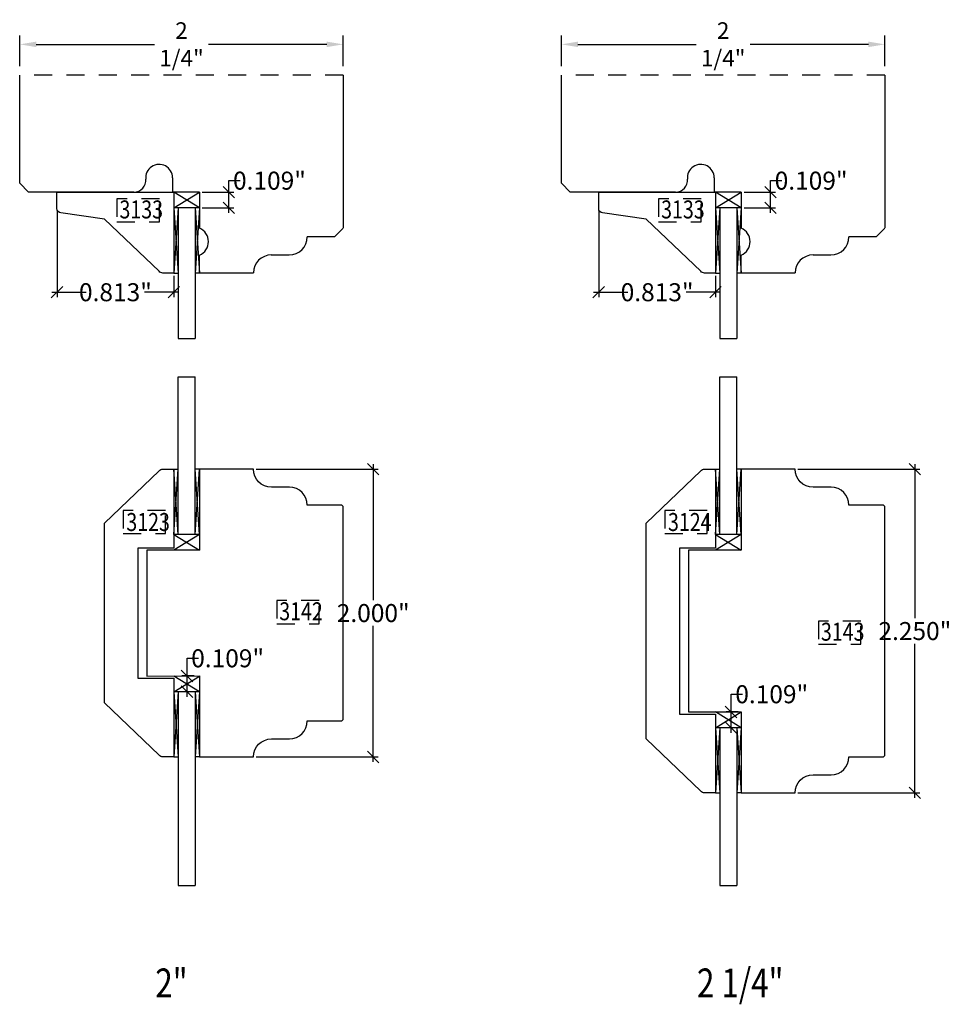
# Model space of a CAD drawing. Units: inches. Extents: x 1.15 to 7.63, y 0.76 to 7.6.
import ezdxf

# ---------------------------------------------------------------- set-up
doc = ezdxf.new("R2010")
doc.units = ezdxf.units.IN
doc.header["$LTSCALE"] = 0.5
doc.header["$MEASUREMENT"] = 0
doc.header["$PDMODE"] = 2
doc.linetypes.add('HIDDEN', pattern=[0.375, 0.25, -0.125])
doc.styles.add('ARIAL', font='ARIALN.TTF')
doc.styles.add('DIMTXT', font='lc______.ttf', dxfattribs={"width": 0.6, "oblique": 5})
doc.styles.get("Standard").update_dxf_attribs({"font": 'lc______.ttf', "width": 0.6, "oblique": 5})
doc.dimstyles.new('KNIFE', dxfattribs={"dimscale": 0.8, "dimtxt": 0.125, "dimasz": 0.08, "dimexe": 0.035, "dimexo": 0.02, "dimgap": 0.025, "dimtad": 0, "dimtih": 1, "dimtoh": 1, "dimdec": 3, "dimzin": 3, "dimdsep": 46, "dimtxsty": 'DIMTXT', "dimblk1": 'OBLIQUE', "dimblk2": 'OBLIQUE', "dimsah": 1, "dimcen": 0, "dimdle": 0.035, "dimadec": 0, "dimazin": 0, "dimtfac": 1, "dimtdec": 3, "dimtofl": 0, "dimtmove": 0, "dimatfit": 3, "dimldrblk": 'OBLIQUE', "dimfxl": 1, "dimtolj": 1, "dimtzin": 3, "dimarcsym": 0})
doc.dimstyles.get("Standard").update_dxf_attribs({"dimscale": 0, "dimtxt": 0.115, "dimasz": 0.115, "dimexe": 0.062, "dimexo": 0.0625, "dimgap": 0.025, "dimtad": 0, "dimtih": 1, "dimtoh": 1, "dimdec": 6, "dimzin": 0, "dimdsep": 46, "dimlunit": 5, "dimtxsty": 'Standard', "dimcen": 0, "dimadec": 0, "dimazin": 0, "dimtfac": 1, "dimtdec": 6, "dimtofl": 0, "dimtmove": 0, "dimatfit": 3, "dimfxl": 1, "dimfrac": 2, "dimtolj": 1, "dimtzin": 0, "dimarcsym": 0})

# ---------------------------------------------------------------- blocks, each defined once
blk = doc.blocks.new('*D5')
at = {"color": 0, "lineweight": -2}
for p, q in [((1.1485, 7.2787), (1.1485, 7.4918)), ((3.3985, 7.2787), (3.3985, 7.4918)), ((1.2635, 7.4298), (2.0857, 7.4298)), ((3.2835, 7.4298), (2.4614, 7.4298))]:
    blk.add_line(p, q, dxfattribs=at)
at = {"color": 0}
for points in [[(1.2635, 7.4489), (1.2635, 7.4106), (1.1485, 7.4298)], [(3.2835, 7.4489), (3.2835, 7.4106), (3.3985, 7.4298)]]:
    blk.add_solid(points, dxfattribs=at)
at = {"layer": 'Defpoints', "color": 0}
for p in [(3.3985, 7.4298), (1.1485, 7.2162), (3.3985, 7.2162)]:
    blk.add_point(p, dxfattribs=at)
at = {"color": 0, "insert": (2.2735, 7.4298), "char_height": 0.115, "attachment_point": 5}
blk.add_mtext('\\A1;2 1/4"', dxfattribs=at)
blk = doc.blocks.new('_OBLIQUE')
at = {"color": 0, "linetype": 'ByBlock'}
blk.add_line((-0.5, -0.5), (0.5, 0.5), dxfattribs=at)
blk = doc.blocks.new('*D6')
at = {"color": 0, "lineweight": -2}
for p, q in [((2.6026, 6.4025), (2.6026, 6.4825)), ((2.6026, 6.4825), (2.6826, 6.4825)), ((2.4185, 6.4025), (2.6376, 6.4025)), ((2.6026, 6.2585), (2.6026, 6.4025)), ((2.4185, 6.2935), (2.6376, 6.2935))]:
    blk.add_line(p, q, dxfattribs=at)
at = {"layer": 'Defpoints', "color": 0}
for p in [(2.3985, 6.4025), (2.6026, 6.4025), (2.3985, 6.2935)]:
    blk.add_point(p, dxfattribs=at)
at = {"color": 0, "lineweight": -2, "xscale": 0.08, "yscale": 0.08, "zscale": 0.08}
for p, rotation in [((2.6026, 6.4025), 90), ((2.6026, 6.2935), 270)]:
    blk.add_blockref('_OBLIQUE', p, dxfattribs=dict(at, rotation=rotation))
at = {"color": 0, "insert": (2.8852, 6.4825), "char_height": 0.125, "attachment_point": 5, "style": 'DIMTXT'}
blk.add_mtext('\\A1;0.109"', dxfattribs=at)
blk = doc.blocks.new('*D1')
at = {"color": 0, "lineweight": -2}
for p, q in [((2.7935, 4.4769), (3.6416, 4.4769)), ((3.6066, 4.5119), (3.6066, 3.5669)), ((3.6066, 2.4419), (3.6066, 3.387)), ((2.7935, 2.4769), (3.6416, 2.4769))]:
    blk.add_line(p, q, dxfattribs=at)
at = {"layer": 'Defpoints', "color": 0}
for p in [(2.7735, 4.4769), (2.7735, 2.4769), (3.6066, 2.4769)]:
    blk.add_point(p, dxfattribs=at)
at = {"color": 0, "lineweight": -2, "xscale": 0.08, "yscale": 0.08, "zscale": 0.08}
for p, rotation in [((3.6066, 4.4769), 90), ((3.6066, 2.4769), 270)]:
    blk.add_blockref('_OBLIQUE', p, dxfattribs=dict(at, rotation=rotation))
at = {"color": 0, "insert": (3.6066, 3.4769), "char_height": 0.125, "attachment_point": 5, "style": 'DIMTXT'}
blk.add_mtext('\\A1;2.000"', dxfattribs=at)
blk = doc.blocks.new('*D2')
at = {"color": 0, "lineweight": -2}
for p, q in [((2.3119, 3.0394), (2.3119, 3.1624)), ((2.3119, 3.1624), (2.3919, 3.1624)), ((2.3618, 3.0394), (2.2769, 3.0394)), ((2.3119, 2.8952), (2.3119, 3.0394)), ((2.3618, 2.9302), (2.2769, 2.9302))]:
    blk.add_line(p, q, dxfattribs=at)
at = {"layer": 'Defpoints', "color": 0}
for p in [(2.3119, 3.0394), (2.3818, 3.0394), (2.3818, 2.9302)]:
    blk.add_point(p, dxfattribs=at)
at = {"color": 0, "lineweight": -2, "xscale": 0.08, "yscale": 0.08, "zscale": 0.08}
for p, rotation in [((2.3119, 3.0394), 90), ((2.3119, 2.9302), 270)]:
    blk.add_blockref('_OBLIQUE', p, dxfattribs=dict(at, rotation=rotation))
at = {"color": 0, "insert": (2.5945, 3.1624), "char_height": 0.125, "attachment_point": 5, "style": 'DIMTXT'}
blk.add_mtext('\\A1;0.109"', dxfattribs=at)
blk = doc.blocks.new('*D7')
at = {"color": 0, "lineweight": -2}
for p, q in [((4.9149, 7.2787), (4.9149, 7.4918)), ((7.1649, 7.2787), (7.1649, 7.4918)), ((5.0299, 7.4298), (5.852, 7.4298)), ((7.0499, 7.4298), (6.2277, 7.4298))]:
    blk.add_line(p, q, dxfattribs=at)
at = {"color": 0}
for points in [[(5.0299, 7.4489), (5.0299, 7.4106), (4.9149, 7.4298)], [(7.0499, 7.4489), (7.0499, 7.4106), (7.1649, 7.4298)]]:
    blk.add_solid(points, dxfattribs=at)
at = {"layer": 'Defpoints', "color": 0}
for p in [(7.1649, 7.4298), (4.9149, 7.2162), (7.1649, 7.2162)]:
    blk.add_point(p, dxfattribs=at)
at = {"color": 0, "insert": (6.0399, 7.4298), "char_height": 0.115, "attachment_point": 5}
blk.add_mtext('\\A1;2 1/4"', dxfattribs=at)
blk = doc.blocks.new('*D8')
at = {"color": 0, "lineweight": -2}
for p, q in [((6.369, 6.4025), (6.369, 6.4825)), ((6.369, 6.4825), (6.449, 6.4825)), ((6.1849, 6.4025), (6.404, 6.4025)), ((6.369, 6.2585), (6.369, 6.4025)), ((6.1849, 6.2935), (6.404, 6.2935))]:
    blk.add_line(p, q, dxfattribs=at)
at = {"layer": 'Defpoints', "color": 0}
for p in [(6.1649, 6.4025), (6.369, 6.4025), (6.1649, 6.2935)]:
    blk.add_point(p, dxfattribs=at)
at = {"color": 0, "lineweight": -2, "xscale": 0.08, "yscale": 0.08, "zscale": 0.08}
for p, rotation in [((6.369, 6.4025), 90), ((6.369, 6.2935), 270)]:
    blk.add_blockref('_OBLIQUE', p, dxfattribs=dict(at, rotation=rotation))
at = {"color": 0, "insert": (6.6515, 6.4825), "char_height": 0.125, "attachment_point": 5, "style": 'DIMTXT'}
blk.add_mtext('\\A1;0.109"', dxfattribs=at)
blk = doc.blocks.new('*D3')
at = {"color": 0, "lineweight": -2}
for p, q in [((6.5599, 4.4769), (7.4079, 4.4769)), ((7.3729, 4.5119), (7.3729, 3.4419)), ((7.3729, 2.1919), (7.3729, 3.262)), ((6.5599, 2.2269), (7.4079, 2.2269))]:
    blk.add_line(p, q, dxfattribs=at)
at = {"layer": 'Defpoints', "color": 0}
for p in [(6.5399, 4.4769), (6.5399, 2.2269), (7.3729, 2.2269)]:
    blk.add_point(p, dxfattribs=at)
at = {"color": 0, "lineweight": -2, "xscale": 0.08, "yscale": 0.08, "zscale": 0.08}
for p, rotation in [((7.3729, 4.4769), 90), ((7.3729, 2.2269), 270)]:
    blk.add_blockref('_OBLIQUE', p, dxfattribs=dict(at, rotation=rotation))
at = {"color": 0, "insert": (7.3729, 3.3519), "char_height": 0.125, "attachment_point": 5, "style": 'DIMTXT'}
blk.add_mtext('\\A1;2.250"', dxfattribs=at)
blk = doc.blocks.new('*D4')
at = {"color": 0, "lineweight": -2}
for p, q in [((6.095, 2.7894), (6.095, 2.9125)), ((6.095, 2.9125), (6.175, 2.9125)), ((6.1449, 2.7894), (6.06, 2.7894)), ((6.095, 2.6452), (6.095, 2.7894)), ((6.1449, 2.6802), (6.06, 2.6802))]:
    blk.add_line(p, q, dxfattribs=at)
at = {"layer": 'Defpoints', "color": 0}
for p in [(6.095, 2.7894), (6.1649, 2.7894), (6.1649, 2.6802)]:
    blk.add_point(p, dxfattribs=at)
at = {"color": 0, "lineweight": -2, "xscale": 0.08, "yscale": 0.08, "zscale": 0.08}
for p, rotation in [((6.095, 2.7894), 90), ((6.095, 2.6802), 270)]:
    blk.add_blockref('_OBLIQUE', p, dxfattribs=dict(at, rotation=rotation))
at = {"color": 0, "insert": (6.3776, 2.9125), "char_height": 0.125, "attachment_point": 5, "style": 'DIMTXT'}
blk.add_mtext('\\A1;0.109"', dxfattribs=at)
blk = doc.blocks.new('*D9')
at = {"color": 0, "lineweight": -2}
for p, q in [((5.1743, 6.2694), (5.1743, 5.6719)), ((5.9869, 5.82), (5.9869, 5.6719)), ((5.1393, 5.7069), (5.378, 5.7069)), ((6.0219, 5.7069), (5.7831, 5.7069))]:
    blk.add_line(p, q, dxfattribs=at)
at = {"layer": 'Defpoints', "color": 0}
for p in [(5.1743, 6.2894), (5.9869, 5.84), (5.1743, 5.7069)]:
    blk.add_point(p, dxfattribs=at)
at = {"color": 0, "lineweight": -2, "xscale": 0.08, "yscale": 0.08, "zscale": 0.08, "rotation": 180}
blk.add_blockref('_OBLIQUE', (5.1743, 5.7069), dxfattribs=at)
at = {"color": 0, "lineweight": -2, "xscale": 0.08, "yscale": 0.08, "zscale": 0.08}
blk.add_blockref('_OBLIQUE', (5.9869, 5.7069), dxfattribs=at)
at = {"color": 0, "insert": (5.5806, 5.7069), "char_height": 0.125, "attachment_point": 5, "style": 'DIMTXT'}
blk.add_mtext('\\A1;0.813"', dxfattribs=at)
blk = doc.blocks.new('*D10')
at = {"color": 0, "lineweight": -2}
for p, q in [((1.408, 6.2694), (1.408, 5.6719)), ((2.2205, 5.82), (2.2205, 5.6719)), ((1.373, 5.7069), (1.6117, 5.7069)), ((2.2555, 5.7069), (2.0168, 5.7069))]:
    blk.add_line(p, q, dxfattribs=at)
at = {"layer": 'Defpoints', "color": 0}
for p in [(1.408, 6.2894), (2.2205, 5.84), (1.408, 5.7069)]:
    blk.add_point(p, dxfattribs=at)
at = {"color": 0, "lineweight": -2, "xscale": 0.08, "yscale": 0.08, "zscale": 0.08, "rotation": 180}
blk.add_blockref('_OBLIQUE', (1.408, 5.7069), dxfattribs=at)
at = {"color": 0, "lineweight": -2, "xscale": 0.08, "yscale": 0.08, "zscale": 0.08}
blk.add_blockref('_OBLIQUE', (2.2205, 5.7069), dxfattribs=at)
at = {"color": 0, "insert": (1.8142, 5.7069), "char_height": 0.125, "attachment_point": 5, "style": 'DIMTXT'}
blk.add_mtext('\\A1;0.813"', dxfattribs=at)

msp = doc.modelspace()

# ---------------------------------------------------------------- linework, layer by layer
at = {"linetype": 'Continuous'}
for p, q in [((1.148533, 6.4643565), (1.148533, 7.2161638)), ((3.398533, 7.2161638), (3.398533, 6.1536366)), ((4.9148621, 6.4643565), (4.9148621, 7.2161638)), ((7.1648621, 7.2161638), (7.1648621, 6.1536366)), ((2.211533, 6.5023565), (2.211533, 6.4025238)), ((5.9778621, 6.5023565), (5.9778621, 6.4025238)), ((1.210533, 6.4023565), (1.148533, 6.4643565)), ((4.9768621, 6.4023565), (4.9148621, 6.4643565)), ((1.9423045, 6.4023565), (1.210533, 6.4023565)), ((2.398533, 6.4025238), (2.211533, 6.4025238)), ((5.7086336, 6.4023565), (4.9768621, 6.4023565)), ((6.1648621, 6.4025238), (5.9778621, 6.4025238)), ((3.336533, 6.0911366), (3.1482671, 6.0911366)), ((3.1482671, 6.0911366), (3.1482671, 6.0911366)), ((3.398533, 6.1531366), (3.336533, 6.0911366)), ((7.1028621, 6.0911366), (6.9145961, 6.0911366)), ((6.9145961, 6.0911366), (6.9145961, 6.0911366)), ((7.1648621, 6.1531366), (7.1028621, 6.0911366)), ((2.8982671, 5.9661366), (3.0232671, 5.9661366)), ((6.6645961, 5.9661366), (6.7895961, 5.9661366)), ((2.7732671, 5.8411366), (2.7732671, 5.8411366)), ((6.5395961, 5.8411366), (6.5395961, 5.8411366))]:
    msp.add_line(p, q, dxfattribs=at)
at = {"linetype": 'HIDDEN'}
for p, q in [((3.398533, 7.2161638), (1.148533, 7.2161638)), ((7.1648621, 7.2161638), (4.9148621, 7.2161638)), ((2.250533, 5.3849369), (2.368533, 5.3849369)), ((6.0168621, 5.3849369), (6.1348621, 5.3849369)), ((2.250533, 5.1195249), (2.368533, 5.1195249)), ((6.0168621, 5.1195249), (6.1348621, 5.1195249)), ((2.250533, 1.5841006), (2.368533, 1.5841006)), ((6.0168621, 1.5841006), (6.1348621, 1.5841006))]:
    msp.add_line(p, q, dxfattribs=at)
for p, q in [((2.398533, 6.2935089), (2.220533, 6.4025238)), ((2.220533, 6.2935319), (2.398533, 6.4025238)), ((2.398533, 6.4025238), (2.398533, 6.2983039)), ((2.398533, 6.4025238), (2.398533, 6.1525187)), ((6.1648621, 6.2935089), (5.9868621, 6.4025238)), ((5.9868621, 6.2935319), (6.1648621, 6.4025238)), ((6.1648621, 6.4025238), (6.1648621, 6.2983039)), ((6.1648621, 6.4025238), (6.1648621, 6.1525187)), ((2.398533, 6.2935089), (2.220533, 6.2935319)), ((2.220533, 6.2935319), (2.250533, 5.8400238)), ((2.250533, 6.2935101), (2.220533, 5.8400238)), ((2.250533, 6.2935148), (2.250533, 5.3849369)), ((2.368533, 6.2935101), (2.368533, 5.3849369)), ((2.368533, 6.2935101), (2.398533, 5.8400238)), ((2.398533, 6.2935089), (2.368533, 5.8400238)), ((6.1648621, 6.2935089), (5.9868621, 6.2935319)), ((5.9868621, 6.2935319), (6.0168621, 5.8400238)), ((6.0168621, 6.2935101), (5.9868621, 5.8400238)), ((6.0168621, 6.2935148), (6.0168621, 5.3849369)), ((6.1348621, 6.2935101), (6.1348621, 5.3849369)), ((6.1348621, 6.2935101), (6.1648621, 5.8400238)), ((6.1648621, 6.2935089), (6.1348621, 5.8400238)), ((2.398533, 5.8411366), (2.398533, 5.9661366)), ((6.1648621, 5.8411366), (6.1648621, 5.9661366)), ((2.220533, 5.8400238), (2.250533, 5.8400238)), ((2.398533, 5.8400238), (2.368533, 5.8400238)), ((2.398533, 5.8411366), (2.7732671, 5.8411366)), ((5.9868621, 5.8400238), (6.0168621, 5.8400238)), ((6.1648621, 5.8400238), (6.1348621, 5.8400238)), ((6.1648621, 5.8411366), (6.5395961, 5.8411366)), ((2.250533, 4.0234469), (2.250533, 5.1195249)), ((2.368533, 4.0234516), (2.368533, 5.1195249)), ((6.0168621, 4.0234469), (6.0168621, 5.1195249)), ((6.1348621, 4.0234516), (6.1348621, 5.1195249)), ((2.220533, 4.4769379), (2.250533, 4.4769379)), ((2.250533, 4.0234516), (2.220533, 4.4769379)), ((2.220533, 4.0234298), (2.250533, 4.4769379)), ((2.398533, 4.4769379), (2.368533, 4.4769379)), ((2.398533, 4.0234528), (2.368533, 4.4769379)), ((2.368533, 4.0234516), (2.398533, 4.4769379)), ((5.9868621, 4.4769379), (6.0168621, 4.4769379)), ((6.0168621, 4.0234516), (5.9868621, 4.4769379)), ((5.9868621, 4.0234298), (6.0168621, 4.4769379)), ((6.1648621, 4.4769379), (6.1348621, 4.4769379)), ((6.1648621, 4.0234528), (6.1348621, 4.4769379)), ((6.1348621, 4.0234516), (6.1648621, 4.4769379)), ((2.398533, 4.0234528), (2.220533, 4.0234298)), ((2.398533, 4.0234528), (2.220533, 3.9144379)), ((2.220533, 4.0234298), (2.398533, 3.9144379)), ((6.1648621, 4.0234528), (5.9868621, 4.0234298)), ((6.1648621, 4.0234528), (5.9868621, 3.9144379)), ((5.9868621, 4.0234298), (6.1648621, 3.9144379)), ((2.398533, 2.9301726), (2.220533, 3.0391875)), ((2.220533, 2.9301956), (2.398533, 3.0391875)), ((2.398533, 2.9301726), (2.220533, 2.9301956)), ((2.220533, 2.9301956), (2.250533, 2.4766875)), ((2.250533, 2.9301738), (2.220533, 2.4766875)), ((2.250533, 2.9301785), (2.250533, 1.5841006)), ((2.368533, 2.9301738), (2.368533, 1.5841006)), ((2.368533, 2.9301738), (2.398533, 2.4766875)), ((2.398533, 2.9301726), (2.368533, 2.4766875)), ((6.1648621, 2.6801726), (5.9868621, 2.7891875)), ((5.9868621, 2.6801956), (6.1648621, 2.7891875)), ((6.1648621, 2.6801726), (5.9868621, 2.6801956)), ((5.9868621, 2.6801956), (6.0168621, 2.2266875)), ((6.0168621, 2.6801738), (5.9868621, 2.2266875)), ((6.0168621, 2.6801785), (6.0168621, 1.5841006)), ((6.1348621, 2.6801738), (6.1348621, 1.5841006)), ((6.1348621, 2.6801738), (6.1648621, 2.2266875)), ((6.1648621, 2.6801726), (6.1348621, 2.2266875)), ((2.220533, 2.4766875), (2.250533, 2.4766875)), ((2.398533, 2.4766875), (2.368533, 2.4766875)), ((5.9868621, 2.2266875), (6.0168621, 2.2266875)), ((6.1648621, 2.2266875), (6.1348621, 2.2266875))]:
    msp.add_line(p, q)
for points in [[(1.7392125, 6.2150659), (1.4355089, 6.2577486, -0.373884679), (1.4079625, 6.2894372), (1.4079625, 6.4025603), (2.2204625, 6.4025741), (2.2204625, 5.8400659), (2.1429377, 5.8400659, -0.235730494), (2.1181615, 5.8524342)], [(5.5055415, 6.2150659), (5.201838, 6.2577486, -0.373884679), (5.1742915, 6.2894372), (5.1742915, 6.4025603), (5.9867915, 6.4025741), (5.9867915, 5.8400659), (5.9092668, 5.8400659, -0.235730494), (5.8844906, 5.8524342)], [(2.220533, 2.4769379), (2.1430083, 2.4769379, -0.235730494), (2.1182321, 2.4893062), (1.739283, 2.8519379), (1.739283, 4.1019379), (2.1182321, 4.4645696, -0.235730494), (2.1430083, 4.4769379), (2.220533, 4.4769379), (2.220533, 3.9289379), (1.970533, 3.9289379), (1.970533, 3.0249379), (2.220533, 3.0249379)], [(2.773533, 2.4769379, -0.414213562), (2.898533, 2.6019379), (3.023533, 2.6019379, 0.414213562), (3.148533, 2.7269379), (3.383533, 2.7269379, 0.414213562), (3.398533, 2.7419379), (3.398533, 4.2119379, 0.414213562), (3.383533, 4.2269379), (3.148533, 4.2269379), (3.148533, 4.2269379, 0.414213562), (3.023533, 4.3519379), (2.898533, 4.3519379, -0.414213562), (2.773533, 4.4769379), (2.773533, 4.4769379), (2.398533, 4.4769379), (2.398533, 3.9144379), (2.032158, 3.914302), (2.032158, 3.039302), (2.398533, 3.0394379), (2.398533, 2.4769379)], [(5.9868621, 2.2269379), (5.9093374, 2.2269379, -0.235730494), (5.8845612, 2.2393062), (5.5056121, 2.6019379), (5.5056121, 4.1019379), (5.8845612, 4.4645696, -0.235730494), (5.9093374, 4.4769379), (5.9868621, 4.4769379), (5.9868621, 3.9289379), (5.7368621, 3.9289379), (5.7368621, 2.7749379), (5.9868621, 2.7749379)], [(6.5398621, 2.2269379, -0.414213562), (6.6648621, 2.3519379), (6.7898621, 2.3519379, 0.414213562), (6.9148621, 2.4769379), (7.1498621, 2.4769379, 0.414213562), (7.1648621, 2.4919379), (7.1648621, 4.2119379, 0.414213562), (7.1498621, 4.2269379), (6.9148621, 4.2269379), (6.9148621, 4.2269379, 0.414213562), (6.7898621, 4.3519379), (6.6648621, 4.3519379, -0.414213562), (6.5398621, 4.4769379), (6.5398621, 4.4769379), (6.1648621, 4.4769379), (6.1648621, 3.9144379), (5.7984871, 3.914302), (5.7984871, 2.789302), (6.1648621, 2.7894379), (6.1648621, 2.2269379)]]:
    msp.add_lwpolyline(points, format="xyb", close=True)
for points in [[(1.8245411, 6.1955258), (2.1198504, 6.1955258), (2.1198504, 6.3559133), (1.8245411, 6.3559133)], [(5.5908702, 6.1955258), (5.8861794, 6.1955258), (5.8861794, 6.3559133), (5.5908702, 6.3559133)], [(1.8673089, 4.0292318), (2.1626182, 4.0292318), (2.1626182, 4.1896192), (1.8673089, 4.1896192)], [(5.633638, 4.0292318), (5.9289472, 4.0292318), (5.9289472, 4.1896192), (5.633638, 4.1896192)], [(2.9361896, 3.4027275), (3.2314988, 3.4027275), (3.2314988, 3.563115), (2.9361896, 3.563115)], [(6.7025186, 3.2603075), (6.9978279, 3.2603075), (6.9978279, 3.4206949), (6.7025186, 3.4206949)]]:
    msp.add_lwpolyline(points, close=True, dxfattribs=at)
at = {"linetype": 'Continuous'}
for centre, radius, start, end in [((2.118033, 6.5018551), 0.0935013, 0.30721524, 185.36361601), ((5.8843621, 6.5018551), 0.0935013, 0.30721524, 185.36361601), ((1.9423045, 6.4853565), 0.083, 270, 5.36361601), ((5.7086336, 6.4853565), 0.083, 270, 5.36361601), ((3.0232671, 6.0911366), 0.125, 270, 0), ((6.7895961, 6.0911366), 0.125, 270, 0), ((2.8982671, 5.8411366), 0.125, 90, 180), ((6.6645961, 5.8411366), 0.125, 90, 180)]:
    msp.add_arc(centre, radius, start, end, dxfattribs=at)
for centre in [(2.3594583, 6.0587738), (6.1257874, 6.0587738)]:
    msp.add_arc(centre, 0.1015625, 292.61986495, 67.38013505)

# ---------------------------------------------------------------- texts
at = {"style": 'ARIAL', "width": 0.8}
for s, height, p in [('3133', 0.125, (1.8423502, 6.2199443)), ('3133', 0.125, (5.6086792, 6.2199443)), ('3123', 0.125, (1.8900975, 4.0473228)), ('3124', 0.125, (5.6564266, 4.0473228)), ('3142', 0.125, (2.9533077, 3.4270702)), ('3143', 0.125, (6.7196368, 3.2846502)), ('2"', 0.2, (2.0914583, 0.8062049)), ('2 1/4"', 0.2, (5.8577874, 0.8062049))]:
    msp.add_text(s, height=height, dxfattribs=at).set_placement(p)

# ---------------------------------------------------------------- dimensions: what is measured, and where the dimension line sits
for base, p1, p2, dimstyle, picture, middle in [((3.398533, 7.42977), (1.148533, 7.2161638), (3.398533, 7.2161638), 'Standard', '*D5', (2.273533, 7.42977)), ((7.1648621, 7.42977), (4.9148621, 7.2161638), (7.1648621, 7.2161638), 'Standard', '*D7', (6.0398621, 7.42977)), ((1.4079625, 5.7068902), (2.220533, 5.8400238), (1.4079625, 6.2894372), 'KNIFE', '*D10', (1.8142477, 5.7068902)), ((5.1742915, 5.7068902), (5.9868621, 5.8400238), (5.1742915, 6.2894372), 'KNIFE', '*D9', (5.5805768, 5.7068902))]:
    dim = msp.add_linear_dim(base=base, p1=p1, p2=p2, dimstyle=dimstyle, override={"dimscale": 1, "dimpost": '"'})
    dim.commit()
    dim.dimension.update_dxf_attribs({"geometry": picture, "text_midpoint": middle})
for base, p1, p2, picture, middle in [((2.6026252, 6.4025238), (2.398533, 6.2935238), (2.398533, 6.4025238), '*D6', (2.885171, 6.4825238)), ((6.3689542, 6.4025238), (6.1648621, 6.2935238), (6.1648621, 6.4025238), '*D8', (6.6515001, 6.4825238)), ((3.6065572, 2.4769379), (2.773533, 4.4769379), (2.773533, 2.4769379), '*D1', (3.6065572, 3.4769379)), ((7.3728863, 2.2269379), (6.5398621, 4.4769379), (6.5398621, 2.2269379), '*D3', (7.3728863, 3.3519379))]:
    dim = msp.add_linear_dim(base=base, p1=p1, p2=p2, angle=90, dimstyle='KNIFE', override={"dimscale": 1, "dimpost": '"'})
    dim.commit()
    dim.dimension.update_dxf_attribs({"geometry": picture, "text_midpoint": middle})
for base, p1, p2, picture, middle in [((2.3119349, 3.0394063), (2.3817821, 2.9301841), (2.3817598, 3.0394063), '*D2', (2.5944807, 3.1624308)), ((6.0950372, 2.7894379), (6.1648844, 2.6802158), (6.1648621, 2.7894379), '*D4', (6.377583, 2.9124625))]:
    dim = msp.add_linear_dim(base=base, p1=p1, p2=p2, angle=90, dimstyle='KNIFE', override={"dimscale": 1, "dimpost": '"'})
    dim.commit()
    dim.dimension.update_dxf_attribs({"geometry": picture, "text_midpoint": middle, "dimtype": 128})

doc.saveas('drawing.dxf')
